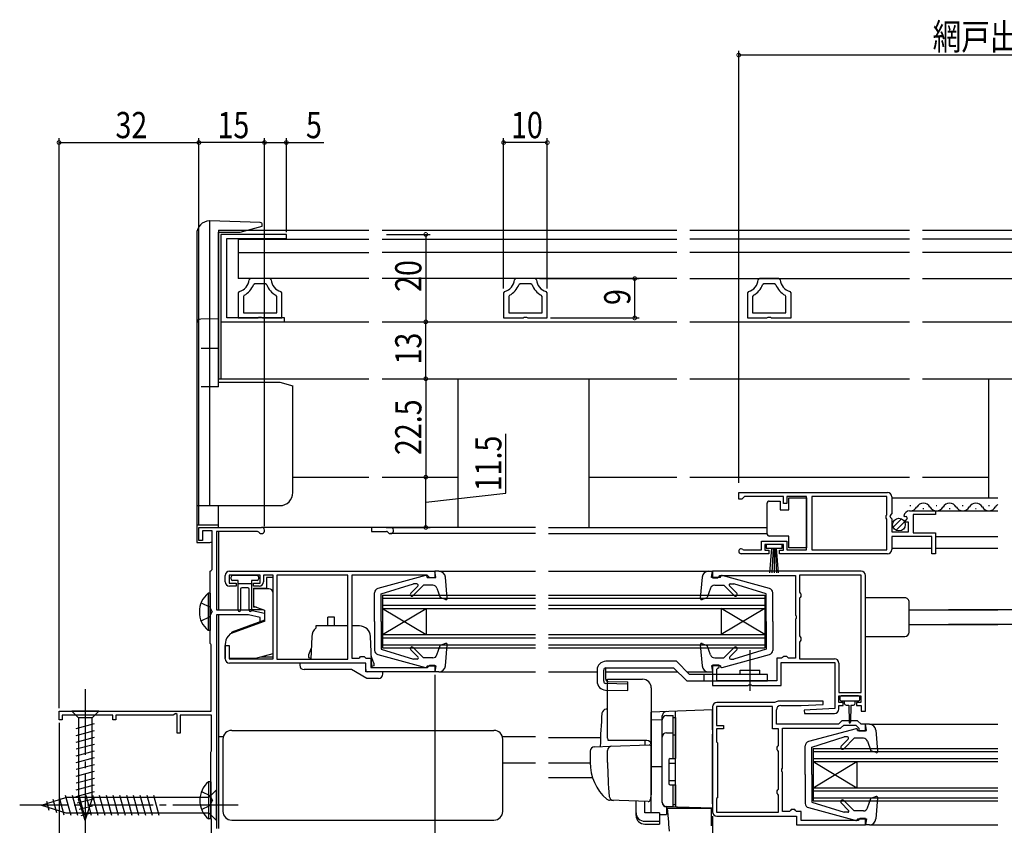
# Model space of a CAD drawing. Extents: x 0 to 990, y 0 to 1603.
# Drawn here: x 507 to 732, y 1098 to 1282 of the extents above; entities that cross this region are included whole.
import ezdxf

# ---------------------------------------------------------------- set-up
doc = ezdxf.new("R2010")
doc.units = 0
doc.linetypes.add('YCENTER_1', pattern=[13, 10, -1, 1, -1])
doc.linetypes.add('YHIDDEN_1', pattern=[4, 3, -1])
for name, color, linetype in [('YKK_11', 7, 'CONTINUOUS'), ('YKK_12', 2, 'CONTINUOUS'), ('YKK_13', 4, 'CONTINUOUS'), ('YKK_D', 6, 'CONTINUOUS')]:
    doc.layers.add(name, color=color, linetype=linetype)
doc.styles.get("Standard").update_dxf_attribs({"font": 'txt', "bigfont": 'BIGFONT'})

msp = doc.modelspace()

# ---------------------------------------------------------------- linework, layer by layer
at = {"layer": 'YKK_11', "color": 0, "linetype": 'ByBlock', "ltscale": 0.5}
for p, q in [((568, 1232.69), (553, 1232.69)), ((553, 1232.69), (553, 1212.69)), ((568, 1231.79), (568, 1232.69)), ((554.4, 1231.79), (568, 1231.79)), ((554.4, 1213.59), (554.4, 1231.79)), ((559.79, 1222.59), (559.49, 1222.31)), ((564.21, 1222.59), (559.79, 1222.59)), ((560.76, 1221.39), (560.47, 1221.19)), ((563.24, 1221.39), (560.76, 1221.39)), ((563.53, 1221.19), (563.24, 1221.39)), ((564.51, 1222.31), (564.21, 1222.59)), ((620.49, 1222.59), (620.19, 1222.31)), ((624.91, 1222.59), (620.49, 1222.59)), ((621.46, 1221.39), (621.17, 1221.19)), ((623.94, 1221.39), (621.46, 1221.39)), ((624.23, 1221.19), (623.94, 1221.39)), ((625.21, 1222.31), (624.91, 1222.59)), ((676.26, 1222.59), (675.96, 1222.31)), ((680.68, 1222.59), (676.26, 1222.59)), ((677.23, 1221.39), (676.94, 1221.19)), ((679.71, 1221.39), (677.23, 1221.39)), ((680, 1221.19), (679.71, 1221.39)), ((680.98, 1222.31), (680.68, 1222.59)), ((557.23, 1219.64), (557, 1219.35)), ((557, 1219.35), (557, 1213.59)), ((558.37, 1218.78), (558.2, 1218.52)), ((565.8, 1218.52), (565.63, 1218.78)), ((567, 1219.35), (566.77, 1219.64)), ((567, 1213.59), (567, 1219.35)), ((617.93, 1219.64), (617.7, 1219.35)), ((617.7, 1219.35), (617.7, 1213.59)), ((619.07, 1218.78), (618.9, 1218.52)), ((626.5, 1218.52), (626.33, 1218.79)), ((627.7, 1219.35), (627.47, 1219.64)), ((627.7, 1213.59), (627.7, 1219.35)), ((673.7, 1219.64), (673.47, 1219.35)), ((673.47, 1219.35), (673.47, 1213.59)), ((674.84, 1218.79), (674.67, 1218.52)), ((682.27, 1218.52), (682.1, 1218.79)), ((683.47, 1219.35), (683.24, 1219.64)), ((683.47, 1213.59), (683.47, 1219.35)), ((558.2, 1218.52), (558.2, 1214.79)), ((565.8, 1214.79), (565.8, 1218.52)), ((618.9, 1218.52), (618.9, 1214.79)), ((626.5, 1214.79), (626.5, 1218.52)), ((674.67, 1218.52), (674.67, 1214.79)), ((682.27, 1214.79), (682.27, 1218.52)), ((558.2, 1214.79), (565.8, 1214.79)), ((558.2, 1214.79), (565.8, 1214.79)), ((618.9, 1214.79), (626.5, 1214.79)), ((618.9, 1214.79), (626.5, 1214.79)), ((674.67, 1214.79), (682.27, 1214.79)), ((674.67, 1214.79), (682.27, 1214.79)), ((553, 1212.69), (567.55, 1212.69)), ((567.55, 1213.59), (554.4, 1213.59)), ((557, 1213.59), (561.48, 1213.59)), ((561.48, 1213.59), (561.74, 1213.74)), ((561.74, 1213.74), (562.26, 1213.74)), ((562.26, 1213.74), (562.52, 1213.59)), ((562.52, 1213.59), (567, 1213.59)), ((567.55, 1212.69), (567.55, 1213.59)), ((617.7, 1213.59), (622.18, 1213.59)), ((622.18, 1213.59), (622.44, 1213.74)), ((622.44, 1213.74), (622.96, 1213.74)), ((622.96, 1213.74), (623.22, 1213.59)), ((623.22, 1213.59), (627.7, 1213.59)), ((673.47, 1213.59), (677.95, 1213.59)), ((677.95, 1213.59), (678.21, 1213.74)), ((678.21, 1213.74), (678.73, 1213.74)), ((678.73, 1213.74), (678.99, 1213.59)), ((678.99, 1213.59), (683.47, 1213.59)), ((671.5, 1173.69), (705.5, 1173.69)), ((671.5, 1173.69), (705.5, 1173.69)), ((671.5, 1172.19), (671.5, 1173.69)), ((672.2, 1172.19), (671.5, 1172.19)), ((672.5, 1172.49), (672.2, 1172.19)), ((672.8, 1172.79), (672.5, 1172.49)), ((681.7, 1172.79), (672.8, 1172.79)), ((681.7, 1171.19), (681.7, 1172.79)), ((682.5, 1172.79), (682.5, 1171.19)), ((686.99, 1172.79), (682.5, 1172.79)), ((686.99, 1160.59), (686.99, 1172.79)), ((705.4, 1172.79), (688.19, 1172.79)), ((688.19, 1172.79), (688.19, 1160.59)), ((705.4, 1168.59), (705.4, 1172.79)), ((706.5, 1172.69), (706.5, 1168.86)), ((682.5, 1171.19), (681.7, 1171.19)), ((710.59, 1169.49), (716.5, 1169.49)), ((716.5, 1169.49), (716.5, 1168.69)), ((705.2, 1168.39), (705.4, 1168.59)), ((705.2, 1167.79), (705.2, 1168.39)), ((705.4, 1167.59), (705.2, 1167.79)), ((705.4, 1160.59), (705.4, 1167.59)), ((706.5, 1168.86), (706.04, 1168.32)), ((706.04, 1168.32), (706.2, 1167.99)), ((706.2, 1167.99), (706.5, 1167.69)), ((706.5, 1167.69), (706.5, 1164.69)), ((709.55, 1168.1), (709.3, 1168.31)), ((709.87, 1168.18), (709.55, 1168.1)), ((709.57, 1167.15), (710.14, 1167.71)), ((709.68, 1166.89), (709.57, 1167.15)), ((710.3, 1166.89), (709.68, 1166.89)), ((710.14, 1167.71), (709.87, 1168.18)), ((710.3, 1164.69), (710.3, 1166.89)), ((711.4, 1168.69), (711.4, 1164.49)), ((716.5, 1168.69), (711.4, 1168.69)), ((548, 1165.69), (562.3, 1165.69)), ((548, 1162.69), (548, 1165.69)), ((548.8, 1164.89), (548.8, 1162.69)), ((551, 1164.89), (548.8, 1164.89)), ((551, 1156.09), (551, 1164.89)), ((561.43, 1164.79), (552, 1164.79)), ((552, 1164.79), (552, 1146.89)), ((561.69, 1164.64), (561.43, 1164.79)), ((706.5, 1164.69), (710.3, 1164.69)), ((548.8, 1162.69), (548, 1162.69)), ((676.7, 1162.59), (682.5, 1162.59)), ((676.7, 1160.59), (676.7, 1162.59)), ((682.5, 1162.59), (682.5, 1160.59)), ((715.7, 1163.59), (706.5, 1163.59)), ((706.5, 1163.59), (706.5, 1160.69)), ((711.4, 1164.49), (716.5, 1164.49)), ((715.7, 1159.69), (715.7, 1163.59)), ((716.5, 1164.49), (716.5, 1159.69)), ((672.4, 1160.66), (672.59, 1160.59)), ((672.59, 1160.59), (676.7, 1160.59)), ((677.5, 1161.79), (677.5, 1160.49)), ((681.7, 1161.79), (677.5, 1161.79)), ((677.5, 1160.49), (678.4, 1160.49)), ((678.4, 1160.49), (678.4, 1159.69)), ((680.8, 1160.49), (681.7, 1160.49)), ((680.8, 1159.69), (680.8, 1160.49)), ((681.7, 1160.49), (681.7, 1161.79)), ((682.5, 1160.59), (686.99, 1160.59)), ((688.19, 1160.59), (705.4, 1160.59)), ((678.4, 1159.69), (672.05, 1159.69)), ((705.5, 1159.69), (680.8, 1159.69)), ((716.5, 1159.69), (715.7, 1159.69)), ((550.6, 1155.69), (550.8, 1155.89)), ((550.6, 1139.19), (550.6, 1155.69)), ((550.8, 1155.89), (551, 1156.09)), ((555, 1155.69), (602, 1155.69)), ((602, 1155.69), (602, 1154.19)), ((699.5, 1155.69), (665.5, 1155.69)), ((665.5, 1155.69), (665.5, 1154.19)), ((554, 1153.29), (554, 1154.69)), ((562, 1154.79), (554.9, 1154.79)), ((554.9, 1154.79), (554.9, 1152.99)), ((562, 1152.99), (562, 1154.79)), ((562.8, 1154.79), (562.8, 1153.29)), ((565, 1154.79), (562.8, 1154.79)), ((565, 1135.69), (565, 1154.79)), ((582.1, 1154.79), (565.8, 1154.79)), ((565.8, 1154.79), (565.8, 1135.59)), ((582.1, 1135.59), (582.1, 1154.79)), ((582.1, 1135.59), (582.1, 1154.79)), ((600.2, 1154.79), (583, 1154.79)), ((583, 1154.79), (583, 1135.79)), ((600.5, 1154.49), (600.2, 1154.79)), ((600.8, 1154.19), (600.5, 1154.49)), ((602, 1154.19), (600.8, 1154.19)), ((665.5, 1154.19), (666.7, 1154.19)), ((666.7, 1154.19), (667, 1154.49)), ((667, 1154.49), (667.2, 1154.69)), ((667.2, 1154.69), (684.5, 1154.69)), ((684.5, 1154.69), (684.5, 1145.65)), ((699.5, 1154.79), (685.4, 1154.79)), ((685.4, 1154.79), (685.4, 1150.88)), ((699.5, 1127.99), (699.5, 1154.79)), ((699.5, 1127.99), (699.5, 1154.79)), ((700.5, 1123.69), (700.5, 1154.69)), ((554.9, 1152.99), (556.5, 1152.99)), ((556.5, 1152.29), (555, 1152.29)), ((556.5, 1152.99), (556.5, 1152.29)), ((560.5, 1152.99), (562, 1152.99)), ((560.5, 1152.29), (560.5, 1152.99)), ((561.8, 1152.29), (560.5, 1152.29)), ((685.4, 1150.88), (685.55, 1150.68)), ((685.55, 1149.7), (685.4, 1149.5)), ((685.4, 1149.5), (685.4, 1140.88)), ((685.55, 1150.68), (685.7, 1150.49)), ((685.7, 1149.89), (685.55, 1149.7)), ((685.7, 1150.49), (685.7, 1149.89)), ((552, 1146.89), (559.5, 1146.89)), ((559.5, 1146.89), (563, 1146.09)), ((552, 1145.69), (552, 1096.89)), ((559.36, 1145.69), (552, 1145.69)), ((562, 1145.09), (559.36, 1145.69)), ((562, 1144.19), (562, 1145.09)), ((563, 1146.09), (563, 1144.19)), ((684.5, 1145.65), (684.62, 1145.46)), ((684.62, 1144.91), (684.5, 1144.73)), ((684.5, 1144.73), (684.5, 1135.79)), ((684.62, 1145.46), (684.62, 1144.91)), ((563, 1144.19), (562, 1144.19)), ((685.4, 1140.88), (685.55, 1140.68)), ((685.55, 1140.68), (685.7, 1140.49)), ((685.7, 1139.89), (685.55, 1139.7)), ((685.7, 1140.49), (685.7, 1139.89)), ((550.7, 1139.02), (550.6, 1139.19)), ((550.8, 1138.84), (550.7, 1139.02)), ((550.8, 1123.69), (550.8, 1138.84)), ((554, 1138.69), (554.9, 1138.69)), ((554, 1135.69), (554, 1138.69)), ((554.9, 1138.69), (554.9, 1135.69)), ((685.55, 1139.7), (685.4, 1139.5)), ((685.4, 1139.5), (685.4, 1135.69)), ((554.9, 1135.69), (565, 1135.69)), ((565.8, 1135.59), (582.1, 1135.59)), ((583, 1135.79), (584.6, 1135.79)), ((584.6, 1135.79), (584.8, 1135.99)), ((584.8, 1135.99), (585, 1136.19)), ((585, 1136.19), (585.8, 1136.19)), ((585.8, 1136.19), (586, 1135.99)), ((586, 1135.99), (586.2, 1135.79)), ((586.2, 1135.79), (587.3, 1135.79)), ((587.3, 1135.79), (587.3, 1133.69)), ((680.2, 1135.79), (680.2, 1130.59)), ((681.3, 1135.79), (680.2, 1135.79)), ((681.5, 1135.99), (681.3, 1135.79)), ((681.7, 1136.19), (681.5, 1135.99)), ((682.5, 1136.19), (681.7, 1136.19)), ((682.7, 1135.99), (682.5, 1136.19)), ((682.9, 1135.79), (682.7, 1135.99)), ((684.5, 1135.79), (682.9, 1135.79)), ((685.4, 1135.69), (693.4, 1135.69)), ((586.2, 1134.69), (555, 1134.69)), ((586.2, 1132.69), (586.2, 1134.69)), ((587.3, 1133.69), (600.3, 1133.69)), ((600.3, 1133.69), (600.5, 1133.89)), ((600.5, 1133.89), (600.8, 1134.19)), ((600.8, 1134.19), (602, 1134.19)), ((602, 1134.19), (602, 1132.69)), ((665.5, 1134.19), (665.5, 1129.59)), ((667, 1134.19), (665.5, 1134.19)), ((666.5, 1133.29), (666.7, 1133.49)), ((666.5, 1130.59), (666.5, 1133.29)), ((666.7, 1133.49), (667, 1133.79)), ((667, 1133.79), (667, 1134.19)), ((681.2, 1134.79), (693.5, 1134.79)), ((681.2, 1129.59), (681.2, 1134.79)), ((693.5, 1134.79), (693.5, 1124.29)), ((694.4, 1134.69), (694.4, 1127.99)), ((602, 1132.69), (586.2, 1132.69)), ((665.5, 1129.59), (673.64, 1129.59)), ((680.2, 1130.59), (666.5, 1130.59)), ((673.64, 1129.59), (673.83, 1129.71)), ((673.83, 1129.71), (674.37, 1129.71)), ((674.37, 1129.71), (674.56, 1129.59)), ((674.56, 1129.59), (681.2, 1129.59)), ((694.4, 1127.99), (699.5, 1127.99)), ((694.4, 1127.19), (699.4, 1127.19)), ((694.4, 1125.69), (694.4, 1127.19)), ((699.4, 1127.19), (699.4, 1125.69)), ((665.5, 1124.69), (665.5, 1100.69)), ((679.2, 1124.79), (666.4, 1124.79)), ((666.4, 1124.79), (666.4, 1120.39)), ((679.71, 1125.69), (666.5, 1125.69)), ((679.2, 1119.69), (679.2, 1124.79)), ((679.87, 1125.74), (679.71, 1125.69)), ((690.79, 1125.99), (680.7, 1125.99)), ((681.1, 1124.99), (685.8, 1124.99)), ((685.8, 1124.99), (690.81, 1125.23)), ((693.5, 1124.29), (686.49, 1123.95)), ((690.81, 1125.23), (690.79, 1125.99)), ((695.4, 1125.69), (694.4, 1125.69)), ((694.4, 1124.99), (695.4, 1124.99)), ((694.4, 1124.19), (694.4, 1124.99)), ((695.4, 1124.99), (695.4, 1125.69)), ((699.4, 1125.69), (698.4, 1125.69)), ((698.4, 1125.69), (698.4, 1124.99)), ((698.4, 1124.99), (699.5, 1124.99)), ((699.5, 1124.99), (699.5, 1123.69)), ((516, 1123.69), (550.8, 1123.69)), ((516, 1121.69), (516, 1123.69)), ((528.3, 1122.79), (516.7, 1122.79)), ((516.7, 1122.79), (516.7, 1121.69)), ((528.3, 1121.69), (528.3, 1122.79)), ((542.1, 1122.79), (529, 1122.79)), ((529, 1122.79), (529, 1121.69)), ((542.7, 1123.14), (542.1, 1122.79)), ((543, 1122.96), (542.7, 1123.14)), ((543, 1118.69), (543, 1122.96)), ((550.9, 1122.79), (543.7, 1122.79)), ((543.7, 1122.79), (543.7, 1118.69)), ((550.9, 1114.64), (550.9, 1122.79)), ((680.1, 1120.69), (680.1, 1123.99)), ((686.49, 1123.95), (686.51, 1123.19)), ((686.51, 1123.19), (693.4, 1123.19)), ((699.5, 1123.69), (700.5, 1123.69)), ((516.7, 1121.69), (516, 1121.69)), ((529, 1121.69), (528.3, 1121.69)), ((666.4, 1120.39), (668, 1120.39)), ((666.4, 1119.69), (666.4, 1116.69)), ((668, 1119.69), (666.4, 1119.69)), ((668, 1120.39), (668, 1119.69)), ((680.6, 1119.69), (679.2, 1119.69)), ((694.3, 1120.69), (680.1, 1120.69)), ((680.6, 1115.88), (680.6, 1119.69)), ((681.5, 1119.79), (694.81, 1119.79)), ((681.5, 1110.65), (681.5, 1119.79)), ((695.1, 1121.49), (694.3, 1120.69)), ((694.81, 1119.79), (695.51, 1120.49)), ((698.7, 1121.49), (695.1, 1121.49)), ((695.51, 1120.49), (698.29, 1120.49)), ((698.29, 1120.49), (699, 1119.78)), ((699.5, 1120.69), (698.7, 1121.49)), ((699, 1119.78), (699, 1119.19)), ((700.5, 1120.69), (699.5, 1120.69)), ((700.5, 1119.19), (700.5, 1120.69)), ((543.7, 1118.69), (543, 1118.69)), ((699, 1119.19), (700.5, 1119.19)), ((666.4, 1116.69), (666.6, 1116.49)), ((666.6, 1116.49), (666.6, 1103.89)), ((680.3, 1115.49), (680.45, 1115.68)), ((680.3, 1114.89), (680.3, 1115.49)), ((680.45, 1115.68), (680.6, 1115.88)), ((550.7, 1114.29), (550.8, 1114.46)), ((550.7, 1099.29), (550.7, 1114.29)), ((550.8, 1114.46), (550.9, 1114.64)), ((680.45, 1114.7), (680.3, 1114.89)), ((680.6, 1114.5), (680.45, 1114.7)), ((680.6, 1105.88), (680.6, 1114.5)), ((681.38, 1110.46), (681.5, 1110.65)), ((681.38, 1109.91), (681.38, 1110.46)), ((681.5, 1109.73), (681.38, 1109.91)), ((681.5, 1100.79), (681.5, 1109.73)), ((666.6, 1103.89), (666.4, 1103.69)), ((680.3, 1105.49), (680.45, 1105.68)), ((680.3, 1104.89), (680.3, 1105.49)), ((680.45, 1104.7), (680.3, 1104.89)), ((680.45, 1105.68), (680.6, 1105.88)), ((680.6, 1104.5), (680.45, 1104.7)), ((680.6, 1100.59), (680.6, 1104.5)), ((666.4, 1103.69), (666.4, 1100.59)), ((550.8, 1099.12), (550.7, 1099.29)), ((666.4, 1100.59), (680.6, 1100.59)), ((666.4, 1100.59), (680.6, 1100.59)), ((666.5, 1099.69), (684.7, 1099.69)), ((683.1, 1100.79), (681.5, 1100.79)), ((683.3, 1100.99), (683.1, 1100.79)), ((683.5, 1101.19), (683.3, 1100.99)), ((684.3, 1101.19), (683.5, 1101.19)), ((684.5, 1100.99), (684.3, 1101.19)), ((684.7, 1100.79), (684.5, 1100.99)), ((685.8, 1100.79), (684.7, 1100.79)), ((684.7, 1099.69), (684.7, 1097.69)), ((685.8, 1098.69), (685.8, 1100.79)), ((550.9, 1098.94), (550.8, 1099.12)), ((550.9, 1094.49), (550.9, 1098.94)), ((684.7, 1097.69), (700.5, 1097.69)), ((698.8, 1098.69), (685.8, 1098.69)), ((699, 1098.89), (698.8, 1098.69)), ((699.3, 1099.19), (699, 1098.89)), ((700.5, 1099.19), (699.3, 1099.19)), ((700.5, 1097.69), (700.5, 1099.19))]:
    msp.add_line(p, q, dxfattribs=at)
for centre, radius, start, end in [((556.5, 1222.55), 3, 284.0238, 355.5148), ((556.5, 1222.55), 4.2, 296.3832, 341.0943), ((567.5, 1222.55), 4.2, 198.9065, 243.6165), ((567.5, 1222.55), 3, 184.4856, 255.9758), ((617.2, 1222.55), 3, 284.0238, 355.5148), ((617.2, 1222.55), 4.2, 296.3832, 341.0943), ((628.2, 1222.55), 4.2, 198.9065, 243.6165), ((628.2, 1222.55), 3, 184.4856, 255.9758), ((672.97, 1222.55), 3, 284.0238, 355.5148), ((672.97, 1222.55), 4.2, 296.3832, 341.0943), ((683.97, 1222.55), 4.2, 198.9065, 243.6165), ((683.97, 1222.55), 3, 184.4856, 255.9758), ((705.5, 1172.69), 1, 0, 90), ((710.59, 1168.19), 1.3, 90, 174.7841), ((562.3, 1164.99), 0.7, 210, 90), ((672.05, 1160.24), 0.55, 49.8806, 270), ((705.5, 1160.69), 1, 270, 0), ((555, 1154.69), 1, 90, 180), ((699.5, 1154.69), 1, 0, 90), ((555, 1153.29), 1, 180, 270), ((561.8, 1153.29), 1, 270, 360), ((555, 1135.69), 1, 180, 270), ((693.4, 1134.69), 1, 0, 90), ((666.5, 1124.69), 1, 90, 180), ((680.7, 1124.49), 1.5, 90, 123.5573), ((681.1, 1123.99), 1, 90, 180), ((693.4, 1124.19), 1, 270, 360), ((666.5, 1100.69), 1, 180, 270)]:
    msp.add_arc(centre, radius, start, end, dxfattribs=at)
at = {"layer": 'YKK_12', "linetype": 'Continuous', "ltscale": 1.5}
for p, q in [((552.5, 1233.69), (586.89, 1233.69)), ((552.5, 1233.69), (552.5, 1199.69)), ((559.13, 1233.69), (586.89, 1233.69)), ((589.89, 1233.69), (657.33, 1233.69)), ((660.33, 1233.69), (710.56, 1233.69)), ((713.56, 1233.69), (776.12, 1233.69)), ((557, 1231.59), (586.89, 1231.59)), ((557, 1231.59), (557, 1222.59)), ((589.89, 1231.59), (657.33, 1231.59)), ((710.56, 1231.59), (660.33, 1231.59)), ((776.12, 1231.59), (713.56, 1231.59)), ((557, 1228.59), (586.89, 1228.59)), ((657.33, 1228.59), (589.89, 1228.59)), ((710.56, 1228.59), (660.33, 1228.59)), ((776.12, 1228.59), (713.56, 1228.59)), ((586.89, 1222.59), (557, 1222.59)), ((657.33, 1222.59), (589.89, 1222.59)), ((660.33, 1222.59), (710.56, 1222.59)), ((713.56, 1222.59), (776.12, 1222.59)), ((553, 1212.69), (586.89, 1212.69)), ((553, 1212.69), (553, 1199.69)), ((553, 1212.69), (553, 1199.69)), ((567.55, 1212.69), (586.89, 1212.69)), ((589.89, 1212.69), (657.33, 1212.69)), ((660.33, 1212.69), (710.56, 1212.69)), ((713.56, 1212.69), (776.12, 1212.69)), ((552.5, 1199.69), (586.89, 1199.69)), ((552.5, 1199.69), (586.89, 1199.69)), ((589.89, 1199.69), (657.33, 1199.69)), ((660.33, 1199.69), (710.56, 1199.69)), ((713.56, 1199.69), (776.12, 1199.69)), ((569.5, 1177.19), (586.89, 1177.19)), ((589.89, 1177.19), (607.27, 1177.19)), ((637.27, 1177.19), (657.33, 1177.19)), ((660.33, 1177.19), (710.56, 1177.19)), ((713.56, 1177.19), (728.73, 1177.19)), ((706.5, 1172.49), (730.75, 1172.49)), ((710.59, 1169.49), (730.75, 1169.49)), ((710.64, 1170.75), (710.84, 1170.75)), ((713.64, 1169.99), (713.84, 1169.99)), ((716.64, 1170.75), (716.84, 1170.75)), ((719.64, 1169.99), (719.84, 1169.99)), ((722.64, 1170.75), (722.84, 1170.75)), ((725.64, 1169.99), (725.84, 1169.99)), ((728.64, 1170.75), (728.84, 1170.75)), ((552.5, 1164.79), (552.5, 1146.89)), ((625, 1165.69), (562.3, 1165.69)), ((587.5, 1165.69), (587.5, 1164.79)), ((587.5, 1164.79), (590.93, 1164.79)), ((628, 1165.69), (677.99, 1165.69)), ((625, 1164.29), (591.8, 1164.29)), ((628, 1164.29), (677.99, 1164.29)), ((716.5, 1163.59), (730.75, 1163.59)), ((706.5, 1160.99), (715.7, 1160.99)), ((716.5, 1160.99), (730.75, 1160.99)), ((602.9, 1155.69), (625, 1155.69)), ((628, 1155.69), (664.6, 1155.69)), ((590, 1150.19), (625, 1150.19)), ((590, 1150.19), (590, 1138.19)), ((590, 1149.49), (625, 1149.49)), ((628, 1150.19), (677.5, 1150.19)), ((628, 1149.49), (677.5, 1149.49)), ((677.5, 1150.19), (677.5, 1138.19)), ((562.73, 1146.89), (559.5, 1146.89)), ((590, 1147.89), (625, 1147.89)), ((590, 1141.19), (600, 1147.19)), ((590, 1147.19), (600, 1141.19)), ((590, 1147.19), (625, 1147.19)), ((600, 1147.19), (600, 1141.19)), ((628, 1147.89), (677.5, 1147.89)), ((628, 1147.19), (677.5, 1147.19)), ((677.5, 1147.19), (667.5, 1141.19)), ((677.5, 1141.19), (667.5, 1147.19)), ((667.5, 1147.19), (667.5, 1141.19)), ((710.5, 1146.89), (730.75, 1146.89)), ((814, 1146.89), (719.5, 1146.89)), ((552.5, 1145.69), (552.5, 1096.89)), ((710.5, 1143.49), (730.75, 1143.49)), ((783.08, 1143.49), (719.5, 1143.49)), ((590, 1141.19), (625, 1141.19)), ((590, 1140.49), (625, 1140.49)), ((628, 1141.19), (677.5, 1141.19)), ((628, 1140.49), (677.5, 1140.49)), ((590, 1138.89), (625, 1138.89)), ((590, 1138.19), (625, 1138.19)), ((628, 1138.89), (677.5, 1138.89)), ((628, 1138.19), (677.5, 1138.19)), ((602.9, 1132.69), (625, 1132.69)), ((628, 1132.69), (639.1, 1132.69)), ((641.09, 1132.69), (657.5, 1132.69)), ((659.62, 1132.69), (664.6, 1132.69)), ((701.4, 1120.69), (730.75, 1120.69)), ((552.5, 1117.88), (553.59, 1117.88)), ((617.41, 1117.88), (625, 1117.88)), ((628, 1117.69), (639.88, 1117.69)), ((688.5, 1115.19), (688.5, 1103.19)), ((688.5, 1115.19), (730.75, 1115.19)), ((688.5, 1114.49), (730.75, 1114.49)), ((688.5, 1112.89), (730.75, 1112.89)), ((617.5, 1111.89), (625, 1111.89)), ((628, 1111.89), (637.5, 1111.89)), ((688.5, 1112.19), (730.75, 1112.19)), ((688.5, 1106.19), (698.5, 1112.19)), ((688.5, 1112.19), (698.5, 1106.19)), ((698.5, 1112.19), (698.5, 1106.19)), ((628, 1108.49), (638.04, 1108.49)), ((688.5, 1106.19), (730.75, 1106.19)), ((688.5, 1105.49), (730.75, 1105.49)), ((688.5, 1103.89), (730.75, 1103.89)), ((688.5, 1103.19), (730.75, 1103.19)), ((701.4, 1097.69), (730.75, 1097.69))]:
    msp.add_line(p, q, dxfattribs=at)
for centre, radius, start, end in [((710.74, 1171.21), 1.72, 270.8948, 330.8094), ((713.74, 1169.53), 1.72, 29.1994, 150.8006), ((716.74, 1171.21), 1.72, 209.1906, 330.8094), ((719.74, 1169.53), 1.72, 29.1994, 150.8006), ((722.74, 1171.21), 1.72, 209.1906, 330.8094), ((725.74, 1169.53), 1.72, 29.1994, 150.8006), ((728.74, 1171.21), 1.72, 209.1906, 330.8094), ((731.74, 1169.53), 1.72, 125.297, 150.8006), ((590.93, 1164.49), 0.3, 30, 90), ((591.8, 1164.99), 0.7, 210, 90)]:
    msp.add_arc(centre, radius, start, end, dxfattribs=at)
at = {"layer": 'YKK_13', "linetype": 'Continuous', "ltscale": 1.5}
for p, q in [((550.5, 1235.79), (550.4, 1235.79)), ((550.5, 1170.69), (550.5, 1235.79)), ((562.02, 1235.39), (550.5, 1235.79)), ((557.43, 1233.23), (562.5, 1234.59)), ((562.5, 1234.59), (562.5, 1234.89)), ((547.5, 1232.79), (547.5, 1162.29)), ((552.5, 1197.82), (552.5, 1233.23)), ((552.5, 1233.23), (557.43, 1233.23)), ((550.5, 1213.39), (548.47, 1213.32)), ((552.5, 1213.32), (550.5, 1213.39)), ((552.5, 1206.64), (548.5, 1206.64)), ((552.5, 1198.89), (566.5, 1198.89)), ((566.5, 1198.89), (569.5, 1198.08)), ((607.27, 1199.69), (607.27, 1165.69)), ((637.27, 1165.69), (637.27, 1199.69)), ((728.73, 1172.49), (728.73, 1199.69)), ((552.5, 1197.82), (548.5, 1197.82)), ((569.5, 1173.69), (569.5, 1198.08)), ((678.49, 1171.74), (680.99, 1171.74)), ((680.99, 1171.74), (680.99, 1169.74)), ((682.99, 1169.74), (682.99, 1172.44)), ((682.99, 1172.44), (686.99, 1172.44)), ((686.99, 1172.44), (686.99, 1161.04)), ((547.5, 1170.69), (566.5, 1170.69)), ((552.5, 1165.69), (552.5, 1170.69)), ((677.99, 1170.74), (677.99, 1171.24)), ((677.99, 1164.74), (677.99, 1170.74)), ((680.99, 1169.74), (682.99, 1169.74)), ((706.81, 1165.78), (708.71, 1167.68)), ((707.49, 1165.05), (709.44, 1167)), ((547.5, 1166.29), (552.5, 1166.29)), ((677.99, 1164.24), (677.99, 1164.74)), ((682.99, 1163.74), (678.49, 1163.74)), ((682.99, 1161.04), (682.99, 1163.74)), ((547.5, 1162.29), (550.5, 1162.29)), ((681.45, 1161.79), (677.75, 1161.79)), ((677.75, 1161.79), (677.75, 1160.99)), ((677.75, 1160.99), (681.45, 1160.99)), ((678.6, 1155.29), (679.1, 1160.99)), ((679.35, 1160.99), (679.1, 1155.3)), ((679.6, 1160.99), (679.6, 1155.29)), ((679.85, 1160.99), (680.1, 1155.3)), ((680.6, 1155.29), (680.1, 1160.99)), ((681.45, 1160.99), (681.45, 1161.79)), ((686.99, 1161.04), (682.99, 1161.04)), ((602.9, 1155.69), (602, 1155.69)), ((602.2, 1154.29), (602, 1155.69)), ((664.6, 1155.69), (665.5, 1155.69)), ((665.3, 1154.29), (665.5, 1155.69)), ((665.3, 1155.59), (665.3, 1155.59)), ((555.3, 1154.29), (555.3, 1153.99)), ((561.3, 1154.69), (555.7, 1154.69)), ((557, 1153.59), (555.7, 1153.59)), ((557, 1146.76), (557, 1153.59)), ((561.3, 1153.59), (560, 1153.59)), ((560, 1153.59), (560, 1146.74)), ((561.7, 1153.99), (561.7, 1154.29)), ((563.5, 1154.29), (563.5, 1151.79)), ((565, 1154.29), (563.5, 1154.29)), ((565, 1149.59), (565, 1154.29)), ((599.83, 1154.68), (588.94, 1151.74)), ((600.2, 1154.29), (600.2, 1154.39)), ((600.2, 1154.29), (602.2, 1154.29)), ((604.81, 1149.52), (604.4, 1154.32)), ((663.1, 1154.32), (662.69, 1149.52)), ((667.3, 1154.29), (665.3, 1154.29)), ((667.3, 1154.29), (667.3, 1154.39)), ((678.56, 1151.74), (667.67, 1154.68)), ((557, 1152.89), (560, 1152.89)), ((557.5, 1151.59), (557.5, 1146.74)), ((559.2, 1151.89), (557.8, 1151.89)), ((559.5, 1146.72), (559.5, 1151.59)), ((560.5, 1151.79), (563.5, 1151.79)), ((560.5, 1151.79), (560.5, 1147.44)), ((564, 1151.69), (560.5, 1151.69)), ((560.5, 1151.69), (560.5, 1147.7)), ((589.7, 1150.49), (597.11, 1152.79)), ((596.45, 1150.67), (598.06, 1152.28)), ((597.02, 1150.11), (599.4, 1152.49)), ((597.85, 1152.79), (597.11, 1152.79)), ((601.51, 1152.49), (599.4, 1152.49)), ((602.46, 1151.82), (603.21, 1149.65)), ((665.04, 1151.82), (664.29, 1149.65)), ((665.99, 1152.49), (668.1, 1152.49)), ((670.48, 1150.11), (668.1, 1152.49)), ((671.05, 1150.67), (669.36, 1152.36)), ((669.54, 1152.79), (670.39, 1152.79)), ((677.8, 1150.49), (670.39, 1152.79)), ((550.09, 1150.64), (550.09, 1142.14)), ((550.6, 1150.64), (550.09, 1150.64)), ((550.6, 1150.64), (550.6, 1142.14)), ((565, 1136.86), (565, 1150.69)), ((588.2, 1144.19), (588.2, 1150.78)), ((589.7, 1144.19), (589.7, 1150.49)), ((604.41, 1149.21), (603.21, 1149.65)), ((663.09, 1149.21), (664.29, 1149.65)), ((677.8, 1144.19), (677.8, 1150.49)), ((679.3, 1144.19), (679.3, 1150.78)), ((709.5, 1149.59), (700.5, 1149.59)), ((709.5, 1149.59), (700.5, 1149.59)), ((550.6, 1148.39), (550.6, 1144.39)), ((560.5, 1147.7), (563, 1146.79)), ((561.21, 1147.44), (560.5, 1147.44)), ((563, 1146.79), (563, 1144.29)), ((710.5, 1141.79), (710.5, 1148.59)), ((710.5, 1141.79), (710.5, 1148.59)), ((555.2, 1141.45), (563, 1144.29)), ((563, 1144.49), (555.5, 1141.76)), ((577.5, 1143.19), (577.5, 1145.19)), ((579, 1145.19), (577.5, 1145.19)), ((579, 1143.19), (579, 1145.19)), ((550.6, 1142.14), (550.09, 1142.14)), ((574.75, 1143.19), (574.75, 1142.65)), ((582.1, 1143.19), (574.75, 1143.19)), ((584.72, 1143.19), (583, 1143.19)), ((588.2, 1144.19), (588.2, 1137.6)), ((589.7, 1144.19), (589.7, 1137.89)), ((677.8, 1144.19), (677.8, 1137.89)), ((679.3, 1144.19), (679.3, 1137.6)), ((555.2, 1141.45), (554.7, 1140.86)), ((555.5, 1141.56), (555.5, 1141.76)), ((565, 1136.09), (565, 1140.79)), ((573.8, 1140.78), (573.62, 1135.59)), ((587.21, 1140.78), (587.46, 1133.72)), ((700.5, 1140.79), (709.5, 1140.79)), ((700.5, 1140.79), (709.5, 1140.79)), ((554, 1138.93), (554, 1135.79)), ((573.71, 1138.12), (573.05, 1136.59)), ((589.7, 1137.89), (597.11, 1135.59)), ((596.45, 1137.71), (598.14, 1136.02)), ((597.02, 1138.27), (599.4, 1135.89)), ((602.46, 1136.56), (603.21, 1138.73)), ((604.41, 1139.17), (603.21, 1138.73)), ((604.4, 1134.06), (604.81, 1138.86)), ((662.69, 1138.86), (663.1, 1134.06)), ((663.09, 1139.17), (664.29, 1138.73)), ((665.04, 1136.56), (664.29, 1138.73)), ((670.48, 1138.27), (668.1, 1135.89)), ((671.05, 1137.71), (669.44, 1136.1)), ((677.8, 1137.89), (670.39, 1135.59)), ((555, 1135.79), (561, 1135.79)), ((561, 1135.79), (565, 1136.86)), ((562.12, 1136.09), (565, 1136.09)), ((573.05, 1136.59), (573.05, 1135.99)), ((573.05, 1135.99), (573.62, 1135.78)), ((573.08, 1135.98), (573.07, 1135.99)), ((588.05, 1134.69), (587.37, 1136.26)), ((588.94, 1136.64), (599.83, 1133.7)), ((597.96, 1135.59), (597.11, 1135.59)), ((601.51, 1135.89), (599.4, 1135.89)), ((665.99, 1135.89), (668.1, 1135.89)), ((667.67, 1133.7), (678.56, 1136.64)), ((669.65, 1135.59), (670.39, 1135.59)), ((585.65, 1134.69), (571.05, 1134.69)), ((571.05, 1134.69), (571.05, 1134.19)), ((582.93, 1133.19), (572.05, 1133.19)), ((586.4, 1131.19), (582.93, 1133.19)), ((586.15, 1133.19), (586.15, 1134.19)), ((588.05, 1134.09), (587.45, 1133.87)), ((588.05, 1134.69), (588.05, 1134.09)), ((600.2, 1134.09), (602.2, 1134.09)), ((600.2, 1134.09), (600.2, 1133.99)), ((602.2, 1134.09), (602, 1132.69)), ((639.1, 1133.09), (639.1, 1130.53)), ((640.6, 1130.53), (640.6, 1133.09)), ((641.09, 1131.01), (641.09, 1133.59)), ((657.22, 1135.09), (641.1, 1135.09)), ((641.1, 1133.59), (656.6, 1133.59)), ((656.6, 1133.59), (659.6, 1130.59)), ((660.22, 1132.09), (657.22, 1135.09)), ((667.3, 1134.09), (665.3, 1134.09)), ((665.3, 1134.09), (665.5, 1132.69)), ((667.3, 1134.09), (667.3, 1133.99)), ((671.85, 1133.09), (676.35, 1133.09)), ((671.85, 1132.09), (671.85, 1133.09)), ((676.35, 1132.09), (676.35, 1133.09)), ((589.05, 1131.19), (586.4, 1131.19)), ((590.05, 1132.69), (586.65, 1132.69)), ((590.05, 1132.19), (590.05, 1132.69)), ((602.9, 1132.69), (602, 1132.69)), ((602.2, 1132.79), (602.2, 1132.79)), ((678.1, 1132.09), (660.22, 1132.09)), ((663.6, 1130.59), (663.6, 1132.09)), ((664.6, 1132.69), (665.5, 1132.69)), ((678.1, 1130.59), (678.1, 1132.09)), ((641.04, 1128.53), (646.1, 1128.39)), ((646.1, 1129.89), (641.09, 1130.03)), ((641.58, 1130.51), (646.1, 1130.38)), ((646.1, 1128.39), (646.1, 1130.38)), ((659.6, 1130.59), (678.1, 1130.59)), ((694.6, 1126.89), (694.6, 1126.39)), ((698.9, 1127.19), (694.9, 1127.19)), ((699.2, 1126.39), (699.2, 1126.89)), ((694.9, 1126.09), (696.9, 1126.09)), ((695.65, 1126.09), (695.65, 1125.49)), ((696.05, 1125.09), (696.65, 1125.09)), ((696.65, 1125.09), (696.75, 1121.14)), ((696.9, 1126.09), (698.9, 1126.09)), ((697.15, 1125.09), (697.05, 1121.14)), ((697.15, 1125.09), (697.75, 1125.09)), ((698.15, 1125.49), (698.15, 1126.09)), ((525.1, 1123.69), (518.9, 1123.69)), ((518.9, 1123.69), (520.45, 1122.14)), ((520.45, 1122.14), (520.45, 1103.61)), ((523.55, 1122.14), (520.45, 1122.14)), ((525.1, 1123.69), (523.55, 1122.14)), ((523.55, 1103.61), (523.55, 1122.14)), ((519.9, 1119.71), (524.1, 1120.84)), ((698.33, 1119.68), (687.44, 1116.74)), ((701.4, 1120.69), (700.5, 1120.69)), ((700.7, 1119.29), (700.5, 1120.69)), ((519.9, 1118.16), (524.1, 1119.29)), ((519.9, 1116.61), (524.1, 1117.73)), ((553.5, 1117.29), (553.5, 1100.79)), ((553.5, 1117.29), (553.5, 1117.29)), ((555.5, 1119.29), (615.5, 1119.29)), ((617.5, 1100.79), (617.5, 1117.29)), ((688.2, 1115.49), (695.61, 1117.79)), ((694.95, 1115.67), (696.56, 1117.28)), ((695.52, 1115.11), (697.9, 1117.49)), ((696.35, 1117.79), (695.61, 1117.79)), ((700.01, 1117.49), (697.9, 1117.49)), ((698.7, 1119.29), (698.7, 1119.39)), ((698.7, 1119.29), (700.7, 1119.29)), ((703.31, 1114.52), (702.9, 1119.32)), ((519.9, 1115.05), (524.1, 1116.18)), ((686.7, 1109.19), (686.7, 1115.78)), ((688.2, 1109.19), (688.2, 1115.49)), ((700.96, 1116.82), (701.71, 1114.65)), ((519.9, 1113.5), (524.1, 1114.63)), ((519.9, 1111.95), (524.1, 1113.07)), ((702.91, 1114.21), (701.71, 1114.65)), ((519.9, 1110.4), (524.1, 1111.52)), ((519.9, 1108.84), (524.1, 1109.97)), ((519.9, 1107.29), (524.1, 1108.41)), ((686.7, 1109.19), (686.7, 1102.6)), ((688.2, 1109.19), (688.2, 1102.89)), ((519.9, 1105.74), (524.1, 1106.86)), ((550.19, 1107.54), (550.19, 1099.04)), ((550.7, 1107.54), (550.19, 1107.54)), ((550.7, 1107.54), (550.7, 1099.04)), ((512, 1102.19), (517.55, 1103.94)), ((516.01, 1104.03), (517.09, 1100.01)), ((517.44, 1104.48), (518.67, 1099.89)), ((550.25, 1103.94), (517.55, 1103.94)), ((518.99, 1104.49), (520.23, 1099.89)), ((519.9, 1104.18), (524.1, 1105.31)), ((520.16, 1102.7), (524.1, 1103.76)), ((520.55, 1104.49), (521.78, 1099.89)), ((522.1, 1104.49), (523.33, 1099.89)), ((523.65, 1104.49), (524.89, 1099.89)), ((525.21, 1104.49), (526.44, 1099.89)), ((526.76, 1104.49), (527.99, 1099.89)), ((528.31, 1104.49), (529.54, 1099.89)), ((529.86, 1104.49), (531.1, 1099.89)), ((531.42, 1104.49), (532.65, 1099.89)), ((532.97, 1104.49), (534.2, 1099.89)), ((534.52, 1104.49), (535.76, 1099.89)), ((536.08, 1104.49), (537.31, 1099.89)), ((537.63, 1104.49), (538.86, 1099.89)), ((552, 1105.69), (550.25, 1103.94)), ((550.25, 1100.44), (550.25, 1103.94)), ((550.7, 1105.29), (550.7, 1101.29)), ((552, 1098.69), (552, 1105.69)), ((700.96, 1101.56), (701.71, 1103.73)), ((702.91, 1104.17), (701.71, 1103.73)), ((702.9, 1099.06), (703.31, 1103.86)), ((512, 1102.19), (517.55, 1100.44)), ((513.15, 1103.13), (513.7, 1101.08)), ((514.58, 1103.58), (515.39, 1100.54)), ((522, 1098.69), (520.45, 1103.61)), ((520.61, 1101.27), (523.65, 1102.08)), ((522, 1098.69), (523.55, 1103.61)), ((687.44, 1101.64), (698.33, 1098.7)), ((688.2, 1102.89), (695.61, 1100.59)), ((694.95, 1102.71), (696.64, 1101.02)), ((695.52, 1103.27), (697.9, 1100.89)), ((517.55, 1100.44), (550.25, 1100.44)), ((521.06, 1099.84), (523.11, 1100.39)), ((552, 1098.69), (550.25, 1100.44)), ((553.5, 1100.79), (553.5, 1100.79)), ((696.46, 1100.59), (695.61, 1100.59)), ((700.01, 1100.89), (697.9, 1100.89)), ((550.7, 1099.04), (550.19, 1099.04)), ((555.5, 1098.79), (615.5, 1098.79)), ((698.7, 1099.09), (700.7, 1099.09)), ((698.7, 1099.09), (698.7, 1098.99)), ((700.7, 1099.09), (700.5, 1097.69)), ((701.4, 1097.69), (700.5, 1097.69)), ((700.7, 1097.79), (700.7, 1097.79))]:
    msp.add_line(p, q, dxfattribs=at)
at = {"layer": 'YKK_13', "linetype": 'YHIDDEN_1', "ltscale": 1.5}
for p, q in [((548.5, 1148.46), (550.41, 1147.53)), ((550.41, 1147.53), (551.02, 1146.39)), ((548.5, 1144.31), (550.41, 1145.24)), ((550.41, 1145.24), (551.02, 1146.39)), ((548.6, 1105.36), (550.51, 1104.43)), ((550.51, 1104.43), (551.12, 1103.29)), ((548.6, 1101.21), (550.51, 1102.14)), ((550.51, 1102.14), (551.12, 1103.29))]:
    msp.add_line(p, q, dxfattribs=at)
at = {"layer": 'YKK_13', "linetype": 'YCENTER_1', "ltscale": 1.5}
for p, q in [((674.1, 1128.35), (674.1, 1137.67)), ((522, 1128.69), (522, 1093.69)), ((557, 1102.19), (507, 1102.19))]:
    msp.add_line(p, q, dxfattribs=at)
at = {"layer": 'YKK_13', "ltscale": 1.5}
for p, q in [((641.5, 1117.49), (641.5, 1130.99)), ((641.5, 1130.99), (649.5, 1130.99)), ((651.5, 1128.99), (651.5, 1104.69)), ((641.5, 1124.14), (641.17, 1124.13)), ((665.5, 1123.99), (651.5, 1123.5)), ((651.5, 1123.49), (651.5, 1123.5)), ((651.5, 1123.29), (651.5, 1123.49)), ((651.5, 1121.72), (651.5, 1123.29)), ((651.5, 1121.72), (654, 1121.75)), ((654, 1121.81), (654, 1122.61)), ((654, 1102.86), (654, 1121.81)), ((655, 1122.72), (656.5, 1122.72)), ((656.5, 1112.84), (656.5, 1122.72)), ((656.5, 1122.21), (657, 1122.21)), ((657, 1118.7), (657, 1123.69)), ((657, 1122.21), (657, 1112.84)), ((665.5, 1119.39), (665.5, 1123.99)), ((651.5, 1110.54), (651.5, 1121.72)), ((654, 1102.84), (654, 1121.72)), ((657, 1121.02), (657, 1120.57)), ((655, 1118.77), (656.5, 1118.77)), ((656.5, 1118.25), (657, 1118.25)), ((657, 1118.21), (657, 1118.7)), ((657, 1102.77), (657, 1118.21)), ((665.5, 1119.39), (665.5, 1118.43)), ((665.5, 1102.49), (665.5, 1118.43)), ((638.47, 1115.53), (642.25, 1115.67)), ((650.5, 1116.99), (641.63, 1116.99)), ((642.25, 1115.67), (650.98, 1115.97)), ((650, 1116.99), (650, 1115.94)), ((651.5, 1115.47), (651.5, 1104.99)), ((637.5, 1114.53), (637.5, 1111.99)), ((641.5, 1111.99), (641.5, 1114.69)), ((655.8, 1112.84), (657, 1112.84)), ((657, 1112.99), (657, 1113.49)), ((665.5, 1113.49), (665.59, 1113.49)), ((651.5, 1111.69), (651.5, 1112.29)), ((651.5, 1110.69), (651.5, 1111.29)), ((654, 1110.99), (651.5, 1110.95)), ((651.5, 1107.2), (651.5, 1110.94)), ((651.5, 1110.17), (651.5, 1110.54)), ((655.5, 1112.54), (655.5, 1107.14)), ((655.5, 1111.84), (657, 1111.84)), ((651.5, 1109.21), (651.5, 1110.17)), ((651.5, 1109.17), (651.5, 1109.21)), ((651.5, 1107.69), (651.5, 1108.29)), ((665.5, 1108.49), (665.61, 1108.49)), ((651.5, 1106.69), (651.5, 1107.29)), ((651.5, 1106.69), (651.5, 1107.29)), ((651.5, 1106.69), (651.5, 1107.29)), ((651.5, 1106.37), (651.5, 1107.2)), ((651.5, 1106.69), (651.5, 1104.99)), ((651.5, 1106.69), (651.5, 1104.99)), ((651.5, 1100.62), (651.5, 1106.37)), ((655.5, 1107.84), (657, 1107.84)), ((655.8, 1106.84), (657, 1106.84)), ((656.5, 1101.84), (656.5, 1106.84)), ((657, 1106.84), (657, 1102.34)), ((657, 1106.29), (657, 1106.79)), ((651.46, 1104.73), (651.27, 1103.44)), ((651.5, 1104.99), (651.46, 1104.73)), ((642.76, 1103.29), (641.91, 1103.32)), ((650.76, 1103.02), (641.93, 1103.32)), ((648, 1100.48), (648, 1103.11)), ((650, 1100.48), (650, 1103.04)), ((657.48, 1101.77), (654.97, 1101.86)), ((654.97, 1101.86), (654.97, 1100.07)), ((656.5, 1101.84), (655, 1101.84)), ((655.48, 1098.34), (655.2, 1101.49)), ((655.2, 1101.49), (655.23, 1101.49)), ((655.23, 1101.49), (665.2, 1101.49)), ((656.5, 1102.34), (657, 1102.34)), ((657, 1102.27), (657, 1102.77)), ((665.5, 1101.49), (657.48, 1101.77)), ((664.5, 1101.52), (665.5, 1101.49)), ((665.2, 1101.49), (665.2, 1098.15)), ((665.5, 1102.49), (665.5, 1101.49)), ((648, 1099.82), (648, 1100.48)), ((653.4, 1100.48), (650, 1100.48)), ((653.4, 1100.48), (653.4, 1098.54)), ((653.4, 1100.1), (654.97, 1100.07)), ((650, 1098.54), (653.4, 1098.54)), ((650, 1097.88), (653.4, 1097.88)), ((653.4, 1098.54), (653.4, 1097.88)), ((655.52, 1097.88), (655.48, 1098.34)), ((655.66, 1096.26), (655.52, 1097.88)), ((665.2, 1098.15), (665.2, 1097.51))]:
    msp.add_line(p, q, dxfattribs=at)
at = {"layer": 'YKK_13', "linetype": 'Continuous', "ltscale": 1.5}
msp.add_circle((708.15, 1166.34), 1.45, dxfattribs=at)
for centre, radius, start, end in [((550.5, 1232.79), 3, 92, 180), ((562, 1234.89), 0.5, 0, 88), ((548.5, 1212.32), 1, 92, 180), ((566.5, 1173.69), 3, 270, 0), ((678.49, 1171.24), 0.5, 90, 180), ((550.5, 1164.29), 2, 270, 284.4468), ((678.49, 1164.24), 0.5, 180, 270), ((602.9, 1154.19), 1.5, 4.8976, 90), ((664.6, 1154.19), 1.5, 90, 175.1024), ((555.7, 1154.29), 0.4, 90, 180), ((555.7, 1153.99), 0.4, 180, 270), ((561.3, 1154.29), 0.4, 359.9978, 90), ((561.3, 1153.99), 0.4, 270, 359.9978), ((599.9, 1154.39), 0.3, 360, 105.1069), ((667.6, 1154.39), 0.3, 74.893, 180), ((557.8, 1151.59), 0.3, 90, 180), ((559.2, 1151.59), 0.3, 0, 90), ((564, 1150.69), 1, 0, 90), ((589.2, 1150.78), 1, 105.1069, 180), ((597.85, 1152.49), 0.3, 315, 90), ((601.51, 1151.49), 1, 19.0147, 90), ((665.99, 1151.49), 1, 90, 160.9853), ((669.54, 1152.54), 0.25, 90, 224.8301), ((678.3, 1150.78), 1, 0, 74.893), ((553.63, 1146.39), 5.53, 129.7941, 230.2059), ((596.74, 1150.39), 0.4, 135, 315), ((604.51, 1149.49), 0.3, 250, 4.8976), ((662.99, 1149.49), 0.3, 175.1024, 290), ((670.76, 1150.39), 0.4, 225, 44.8301), ((709.5, 1148.59), 1, 359.986, 90), ((709.5, 1148.59), 1, 359.986, 90), ((557.25, 1146.74), 0.25, 180.0035, 0), ((559.75, 1146.74), 0.25, 180.0035, 0), ((576.3, 1140.69), 2.5, 128.2436, 178), ((584.72, 1140.69), 2.5, 2, 90), ((557, 1138.93), 3, 140, 180), ((709.5, 1141.79), 1, 270, 359.986), ((709.5, 1141.79), 1, 270, 359.986), ((589.2, 1137.6), 1, 180, 254.893), ((596.74, 1137.99), 0.4, 45, 224.8301), ((604.51, 1138.89), 0.3, 355.1024, 110), ((662.99, 1138.89), 0.3, 70, 184.8976), ((670.76, 1137.99), 0.4, 315, 135), ((678.3, 1137.6), 1, 285.1069, 0), ((597.96, 1135.84), 0.25, 270, 44.8301), ((601.51, 1136.89), 1, 270, 340.9853), ((665.99, 1136.89), 1, 199.0147, 270), ((669.65, 1135.89), 0.3, 135, 270), ((572.05, 1134.19), 1, 180, 270), ((586.65, 1133.19), 0.5, 180, 270), ((599.9, 1133.99), 0.3, 254.893, 0), ((602.9, 1134.19), 1.5, 270, 355.1024), ((641.1, 1133.09), 2, 90, 180), ((641.1, 1133.09), 0.5, 90, 180), ((664.6, 1134.19), 1.5, 184.8976, 270), ((667.6, 1133.99), 0.3, 180, 285.1069), ((589.05, 1132.19), 1, 270, 0), ((641.59, 1131.01), 0.5, 180, 268.3634), ((641.1, 1130.53), 2, 180, 268.3634), ((641.1, 1130.53), 0.5, 180, 268.3634), ((694.9, 1126.89), 0.3, 90, 180), ((694.9, 1126.39), 0.3, 180, 270), ((698.9, 1126.89), 0.3, 0, 90), ((698.9, 1126.39), 0.3, 270, 0), ((696.05, 1125.49), 0.4, 180, 270), ((697.75, 1125.49), 0.4, 270, 359.9978), ((696.9, 1121.14), 0.15, 181.5265, 358.4731), ((698.4, 1119.39), 0.3, 360, 105.1069), ((701.4, 1119.19), 1.5, 4.8976, 90), ((555.5, 1117.29), 2, 90.0349, 179.9651), ((615.5, 1117.29), 2, 0.0349, 89.9651), ((696.35, 1117.49), 0.3, 315, 90), ((700.01, 1116.49), 1, 19.0147, 90), ((687.7, 1115.78), 1, 105.1069, 180), ((695.24, 1115.39), 0.4, 135, 315), ((703.01, 1114.49), 0.3, 250, 4.8976), ((553.73, 1103.29), 5.53, 129.7941, 230.2059), ((703.01, 1103.89), 0.3, 355.1024, 110), ((687.7, 1102.6), 1, 180, 254.893), ((695.24, 1102.99), 0.4, 45, 224.8301), ((700.01, 1101.89), 1, 270, 340.9853), ((555.5, 1100.79), 2, 180.0349, 269.9651), ((615.5, 1100.79), 2, 270.0349, 359.9651), ((696.46, 1100.84), 0.25, 270, 44.8301), ((698.4, 1098.99), 0.3, 254.893, 0), ((701.4, 1099.19), 1.5, 270, 355.1024)]:
    msp.add_arc(centre, radius, start, end, dxfattribs=at)
at = {"layer": 'YKK_13', "ltscale": 1.5}
for centre, radius, start, end in [((649.5, 1128.99), 2, 0, 90), ((641.21, 1123.13), 1, 92, 175.1492), ((754.8, 1113.49), 115, 175.1492, 178.9576), ((655, 1122.61), 1, 128.5722, 180), ((655, 1121.72), 1, 90, 180), ((655.01, 1122.6), 1.01, 92.3929, 128.6594), ((642.5, 1117.49), 1, 180, 210), ((655, 1117.77), 1, 90, 180), ((638.5, 1114.53), 1, 92, 180), ((642.5, 1114.69), 1, 92, 180), ((650.5, 1115.99), 1, 0, 90), ((651, 1115.47), 0.5, 0, 92), ((655.8, 1112.54), 0.3, 90, 180), ((648.5, 1111.89), 11, 179.4814, 229.1719), ((722.5, 1112), 81, 180.0086, 185.5306), ((655.8, 1107.14), 0.3, 180, 270), ((642.87, 1104.29), 1, 185.5306, 268), ((641.96, 1104.32), 1, 229.1719, 268), ((650.77, 1103.51), 0.5, 268, 351.4692), ((655, 1102.86), 1, 180, 268), ((655, 1102.84), 1, 180, 270), ((657.5, 1102.27), 0.5, 180, 268), ((652, 1100.62), 0.5, 180, 196.5703)]:
    msp.add_arc(centre, radius, start, end, dxfattribs=at)
for centre in [(650, 1100.48), (650, 1099.82)]:
    msp.add_ellipse(centre, major_axis=(2, 0), ratio=0.971846, start_param=3.141593, end_param=4.712389, dxfattribs=at)
at = {"layer": 'YKK_D'}
for p, q in [((671.5, 1175.89), (671.5, 1274.69)), ((809.5, 1273.69), (671.5, 1273.69)), ((516, 1124.39), (516, 1254.69)), ((548, 1166.39), (548, 1254.69)), ((548, 1166.39), (548, 1254.69)), ((563, 1165.99), (563, 1254.69)), ((563, 1165.99), (563, 1254.69)), ((568, 1233.24), (568, 1254.69)), ((617.7, 1220.35), (617.7, 1254.69)), ((627.7, 1220.35), (627.7, 1254.69)), ((516, 1253.69), (548, 1253.69)), ((563, 1253.69), (548, 1253.69)), ((563, 1253.69), (568, 1253.69)), ((568, 1253.69), (576.6, 1253.69)), ((627.7, 1253.69), (617.7, 1253.69)), ((590.88, 1232.69), (600.9, 1232.69)), ((599.9, 1232.69), (599.9, 1212.69)), ((625.91, 1222.59), (648.7, 1222.59)), ((647.7, 1213.59), (647.7, 1222.59)), ((590.66, 1212.69), (600.9, 1212.69)), ((599.9, 1199.69), (599.9, 1212.69)), ((628.4, 1213.59), (648.7, 1213.59)), ((599.9, 1199.69), (599.9, 1177.19)), ((618.2, 1173.57), (618.2, 1187.07)), ((599.9, 1165.69), (599.9, 1177.19)), ((599.9, 1171.44), (618.2, 1173.57)), ((590.84, 1165.69), (600.9, 1165.69)), ((602, 1131.99), (602, 1058.69)), ((516, 1120.99), (516, 1018.69)), ((665.5, 1099.69), (665.5, 1058.69))]:
    msp.add_line(p, q, dxfattribs=at)
at = {"layer": 'YKK_D', "linetype": 'ByBlock', "const_width": 0.85}
for points in [[(671.6, 1273.69, 1), (671.39, 1273.69, 1)], [(516.11, 1253.69, 1), (515.89, 1253.69, 1)], [(547.89, 1253.69, 1), (548.11, 1253.69, 1)], [(548.11, 1253.69, 1), (547.89, 1253.69, 1)], [(562.89, 1253.69, 1), (563.11, 1253.69, 1)], [(563.11, 1253.69, 1), (562.89, 1253.69, 1)], [(567.89, 1253.69, 1), (568.11, 1253.69, 1)], [(617.81, 1253.69, 1), (617.59, 1253.69, 1)], [(627.59, 1253.69, 1), (627.81, 1253.69, 1)], [(599.9, 1232.58, 1), (599.9, 1232.8, 1)], [(647.7, 1222.48, 1), (647.7, 1222.7, 1)], [(647.7, 1213.7, 1), (647.7, 1213.48, 1)], [(599.9, 1212.58, 1), (599.9, 1212.8, 1)], [(599.9, 1212.8, 1), (599.9, 1212.58, 1)], [(599.9, 1199.8, 1), (599.9, 1199.58, 1)], [(599.9, 1199.58, 1), (599.9, 1199.8, 1)], [(599.9, 1177.08, 1), (599.9, 1177.3, 1)], [(599.9, 1177.3, 1), (599.9, 1177.08, 1)], [(599.9, 1165.8, 1), (599.9, 1165.58, 1)]]:
    msp.add_lwpolyline(points, format="xyb", close=True, dxfattribs=at)

# ---------------------------------------------------------------- texts
at = {"layer": 'YKK_D', "width": 0.8}
for s, p in [('網戸出来幅=W/2-2', (715.86, 1274.9)), ('32', (528.92, 1254.69)), ('15', (552.26, 1254.69)), ('5', (572.49, 1254.69)), ('10', (619.4, 1254.69))]:
    msp.add_text(s, height=6, dxfattribs=at).set_placement(p)
for s, p in [('20', (598.9, 1219.55)), ('9', (646.7, 1216.55)), ('13', (598.9, 1202.95)), ('22.5', (598.9, 1182.24)), ('11.5', (617.2, 1173.96))]:
    msp.add_text(s, height=6, rotation=90, dxfattribs=at).set_placement(p)

doc.saveas('drawing.dxf')
